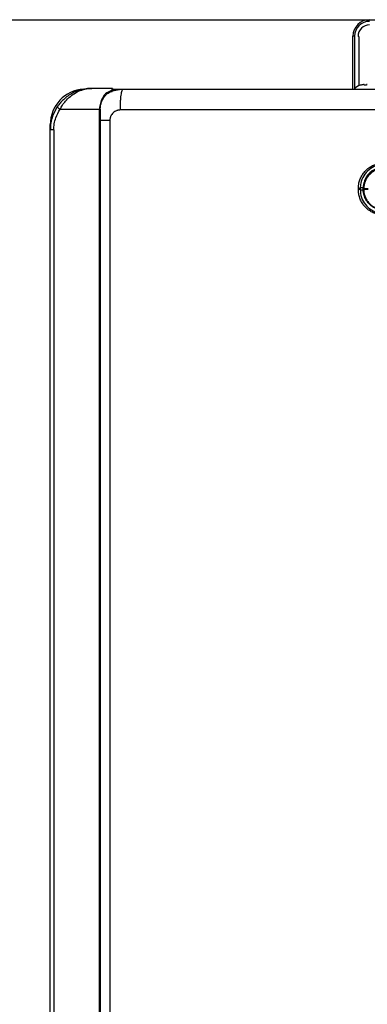
# Model space of a CAD drawing. Units: millimetres. Extents: x 1826 to 9431, y -314 to 3056.
# Drawn here: x 3381 to 3548, y 1478 to 1952 of the extents above; entities that cross this region are included whole.
import ezdxf

# ---------------------------------------------------------------- set-up
doc = ezdxf.new("R2010")
doc.units = ezdxf.units.MM
doc.layers.add('Frame', color=80, linetype='Continuous')

msp = doc.modelspace()

# ---------------------------------------------------------------- linework, layer by layer
at = {"color": 7, "linetype": 'Continuous', "lineweight": 25}
for p, q in [((3540.72, 1918.33), (3540.72, 1943.74)), ((3541.52, 1943.74), (3540.72, 1943.74)), ((3543.72, 1920.03), (3543.72, 1943.24)), ((3424.93, 1918.73), (3415.41, 1918.73)), ((3425.21, 1917.03), (3423.66, 1916.92)), ((3425.41, 1918.33), (3430.41, 1918.33)), ((3544.27, 1920.22), (3544.22, 1920.22)), ((3546.22, 1920.22), (3546.22, 1920.56)), ((3547.22, 1920.22), (3546.22, 1920.22)), ((3547.22, 1920.56), (3547.22, 1920.22)), ((3400.13, 1908.73), (3419.06, 1908.73)), ((3419.41, 1908.73), (3419.06, 1908.73)), ((3419.06, 1258.64), (3419.06, 1908.73)), ((3419.41, 1908.73), (3419.41, 1258.64)), ((3424.03, 1903.33), (3424.03, 1262.65)), ((3395.4, 1898.73), (3395.4, 1901.33)), ((3397.09, 1898.73), (3395.4, 1898.73)), ((3395.4, 1268.65), (3395.4, 1898.73)), ((3397.09, 1898.73), (3397.09, 1268.65)), ((3543.38, 1870.08), (3543.38, 1870.58)), ((3544.22, 1870.58), (3543.38, 1870.58)), ((3544.22, 1870.08), (3543.38, 1870.08)), ((3544.22, 1870.58), (3544.22, 1870.08)), ((3545.72, 1870.83), (3545.72, 1870.82)), ((3545.72, 1870.49), (3545.72, 1870.82)), ((3545.72, 1870.48), (3545.72, 1870.49)), ((3545.72, 1870.14), (3545.72, 1870.48)), ((3545.72, 1869.8), (3545.72, 1870.13)), ((3548.09, 1870.48), (3545.94, 1870.48)), ((3545.94, 1870.48), (3545.94, 1870.14)), ((3548.09, 1870.14), (3545.94, 1870.14))]:
    msp.add_line(p, q, dxfattribs=at)
at = {"color": 8, "linetype": 'Continuous', "lineweight": 25}
for p, q in [((3541.52, 1943.74), (3541.52, 1918.61)), ((3395.6, 1901.33), (3395.4, 1901.33)), ((3545.72, 1870.83), (3544.26, 1870.83)), ((3545.72, 1869.83), (3544.27, 1869.83))]:
    msp.add_line(p, q, dxfattribs=at)
at = {"color": 7, "linetype": 'Continuous', "lineweight": 25, "flags": 128}
msp.add_lwpolyline([(3546.16, 1873.74), (3545.92, 1872.78), (3545.72, 1870.83)], dxfattribs=at)
at = {"color": 7, "linetype": 'Continuous', "lineweight": 25}
for centre, radius, start, end in [((3548.72, 1943.74), 8, 90, 180), ((3548.72, 1943.74), 7.2, 90, 180), ((3548.72, 1943.74), 5.5, 90, 180), ((3543.22, 1943.24), 0.5, 0, 90), ((3412.41, 1901.33), 17, 93.2512, 180), ((3424.93, 1918.23), 0.5, 48.0582, 90), ((3546.72, 1912.93), 7.7, 108.9459, 134.9311), ((3546.72, 1912.93), 7.68, 96.9435, 108.5897), ((3546.37, 1914.29), 6.29, 92.5471, 95.2168), ((3545.95, 1919.19), 1.4, 78.9046, 84.5365), ((3547.49, 1919.18), 1.4, 95.4648, 101.095), ((3547.08, 1914.3), 6.29, 84.7829, 87.4532), ((3402.56, 1913.08), 4.98, 220.5279, 240.8047), ((3555.72, 1870.83), 10, 90, 160.1061), ((3545.91, 1875.17), 4.69, 267.6645, 270.3314), ((3545.92, 1865.23), 4.9, 89.7098, 92.2631)]:
    msp.add_arc(centre, radius, start, end, dxfattribs=at)
for points, knots in [([(3415.41, 1918.73), (3415.4, 1918.73), (3415.37, 1918.73), (3415.23, 1918.73), (3414.32, 1918.72), (3412.31, 1918.56), (3409.32, 1917.89), (3406.36, 1916.66), (3403.8, 1915.1), (3401.8, 1913.46), (3400.1, 1911.69), (3399.22, 1910.46), (3398.77, 1909.84)], [0, 0, 0, 0, 0.001376, 0.003684, 0.022462, 0.147684, 0.327342, 0.506853, 0.643981, 0.780962, 0.890541, 1, 1, 1, 1]), ([(3400.13, 1908.73), (3400.52, 1909.41), (3401.3, 1910.78), (3402.84, 1912.76), (3404.7, 1914.63), (3407.03, 1916.38), (3409.77, 1917.77), (3412.36, 1918.49), (3414.15, 1918.7), (3414.96, 1918.73), (3415.25, 1918.73), (3415.36, 1918.73), (3415.4, 1918.73), (3415.41, 1918.73)], [0, 0, 0, 0, 0.110224, 0.224324, 0.359278, 0.498791, 0.673338, 0.854257, 0.948179, 0.981432, 0.993342, 0.998714, 1, 1, 1, 1]), ([(3419.41, 1908.73), (3419.42, 1909.05), (3419.45, 1910.2), (3419.91, 1912.17), (3420.74, 1913.82), (3421.67, 1915.13), (3422.6, 1916.13), (3423.79, 1917.08), (3424.53, 1917.49), (3424.88, 1917.68)], [0, 0, 0, 0, 0.074463, 0.26716, 0.469977, 0.538396, 0.697868, 0.857472, 1, 1, 1, 1]), ([(3424.9, 1917.69), (3424.75, 1917.63), (3423.76, 1917.22), (3422.8, 1916.64), (3421.99, 1916.15)], [0, 0, 0, 0, 0.14509, 1, 1, 1, 1]), ([(3422.61, 1916.09), (3423.06, 1916.36), (3424.38, 1917.18), (3427.01, 1918.09), (3429.22, 1918.25), (3430.41, 1918.33)], [0, 0, 0, 0, 0.192534, 0.566436, 1, 1, 1, 1]), ([(3424.93, 1918.73), (3424.92, 1918.63), (3424.91, 1918.49), (3424.9, 1917.9), (3424.9, 1917.72), (3424.9, 1917.69)], [0, 0, 0, 0, 0.73527, 0.951174, 1, 1, 1, 1]), ([(3424.9, 1917.69), (3424.96, 1917.71), (3425.04, 1917.74), (3425.09, 1917.76), (3425.11, 1917.77)], [0, 0, 0, 0, 0.781505, 1, 1, 1, 1]), ([(3425.43, 1918.23), (3425.43, 1918.23), (3425.43, 1918.22), (3425.43, 1918.21), (3425.41, 1918.13), (3425.46, 1917.97), (3425.16, 1917.8), (3425.11, 1917.77)], [0, 0, 0, 0, 0.033177, 0.143969, 0.332382, 0.876308, 1, 1, 1, 1]), ([(3425.26, 1918.61), (3425.31, 1918.56), (3425.4, 1918.45), (3425.42, 1918.31), (3425.43, 1918.23)], [0, 0, 0, 0, 0.430425, 1, 1, 1, 1]), ([(3429.06, 1908.33), (3429.06, 1908.92), (3429.07, 1909.53), (3429.1, 1910.77), (3429.13, 1911.4), (3429.19, 1912.63), (3429.23, 1913.23), (3429.33, 1914.38), (3429.39, 1914.92), (3429.52, 1915.89), (3429.6, 1916.33), (3429.75, 1917.08), (3429.83, 1917.39), (3430, 1917.88), (3430.08, 1918.05), (3430.25, 1918.28), (3430.33, 1918.33), (3430.41, 1918.33)], [0, 0, 0, 0, 0.125, 0.125, 0.25, 0.25, 0.375, 0.375, 0.5, 0.5, 0.625, 0.625, 0.75, 0.75, 0.875, 0.875, 1, 1, 1, 1]), ([(3430.41, 1918.33), (3431.6, 1918.33), (3433.98, 1918.33), (3437.56, 1918.33), (3441.13, 1918.33), (3444.71, 1918.33), (3448.28, 1918.33), (3451.86, 1918.33), (3455.44, 1918.33), (3459.02, 1918.33), (3462.6, 1918.33), (3466.18, 1918.33), (3469.76, 1918.33), (3473.34, 1918.33), (3476.92, 1918.33), (3480.5, 1918.33), (3484.09, 1918.33), (3487.67, 1918.33), (3491.26, 1918.33), (3494.84, 1918.33), (3498.43, 1918.33), (3502.02, 1918.33), (3505.61, 1918.33), (3509.2, 1918.33), (3512.79, 1918.33), (3516.38, 1918.33), (3519.97, 1918.33), (3523.56, 1918.33), (3527.15, 1918.33), (3530.75, 1918.33), (3534.34, 1918.33), (3537.94, 1918.33), (3541.53, 1918.33), (3545.13, 1918.33), (3548.73, 1918.33), (3552.33, 1918.33), (3555.93, 1918.33), (3559.53, 1918.33), (3563.13, 1918.33), (3566.73, 1918.33), (3570.33, 1918.33), (3572.73, 1918.33), (3573.93, 1918.33)], [0, 0, 0, 0, 0.025018, 0.050033, 0.075046, 0.100056, 0.125064, 0.15007, 0.175073, 0.200075, 0.225075, 0.250073, 0.27507, 0.300065, 0.32506, 0.350053, 0.375046, 0.400037, 0.425029, 0.450019, 0.47501, 0.5, 0.52499, 0.549981, 0.574971, 0.599963, 0.624954, 0.649947, 0.67494, 0.699935, 0.72493, 0.749927, 0.774925, 0.799925, 0.824927, 0.84993, 0.874936, 0.899944, 0.924954, 0.949967, 0.974982, 1, 1, 1, 1]), ([(3421.99, 1916.15), (3421.72, 1915.85), (3421.29, 1915.36), (3420.44, 1914.13), (3419.58, 1912.37), (3419.11, 1910.29), (3419.07, 1909.07), (3419.06, 1908.73)], [0, 0, 0, 0, 0.165534, 0.270816, 0.584316, 0.883971, 1, 1, 1, 1]), ([(3398.77, 1909.84), (3397.94, 1908.36), (3396.55, 1905.93), (3395.57, 1902.09), (3395.46, 1899.86), (3395.4, 1898.73)], [0, 0, 0, 0, 0.432577, 0.712237, 1, 1, 1, 1]), ([(3397.09, 1898.73), (3397.14, 1899.72), (3397.24, 1901.72), (3398.12, 1905.18), (3399.37, 1907.4), (3400.13, 1908.73)], [0, 0, 0, 0, 0.279554, 0.567275, 1, 1, 1, 1]), ([(3429.06, 1908.33), (3428.99, 1908.33), (3428.83, 1908.33), (3428.6, 1908.31), (3428.37, 1908.29), (3428.15, 1908.25), (3427.92, 1908.2), (3427.7, 1908.15), (3427.48, 1908.08), (3427.03, 1907.92), (3426.37, 1907.6), (3425.58, 1906.99), (3424.92, 1906.24), (3424.52, 1905.52), (3424.3, 1904.95), (3424.18, 1904.56), (3424.09, 1904.16), (3424.04, 1903.75), (3424.03, 1903.47), (3424.03, 1903.33)], [0, 0, 0, 0, 0.029668, 0.059143, 0.088485, 0.117753, 0.147008, 0.176312, 0.205724, 0.235304, 0.359314, 0.483082, 0.611142, 0.738906, 0.791502, 0.843538, 0.895385, 0.947416, 1, 1, 1, 1]), ([(3543.38, 1870.58), (3543.43, 1871.48), (3543.53, 1873.07), (3544.25, 1875.26), (3545.19, 1877.12), (3546.44, 1878.79), (3547.95, 1880.22), (3549.68, 1881.38), (3551.59, 1882.24), (3553.61, 1882.78), (3554.99, 1882.84), (3555.68, 1882.88)], [0, 0, 0, 0, 0.139744, 0.247122, 0.354501, 0.462042, 0.56958, 0.677179, 0.78478, 0.89239, 1, 1, 1, 1]), ([(3555.72, 1882.08), (3554.43, 1881.95), (3551.84, 1881.7), (3548.39, 1879.71), (3545.79, 1876.79), (3544.42, 1873.55), (3544.28, 1871.42), (3544.22, 1870.58)], [0, 0, 0, 0, 0.215079, 0.430155, 0.645132, 0.859809, 1, 1, 1, 1]), ([(3545.72, 1870.49), (3545.72, 1870.6), (3545.74, 1871.83), (3546.23, 1874.19), (3547.54, 1876.37), (3548.9, 1877.84), (3550.09, 1878.82), (3552.2, 1879.97), (3554.17, 1880.45), (3555.51, 1880.48), (3555.72, 1880.48)], [0, 0, 0, 0, 0.022148, 0.236359, 0.450551, 0.500372, 0.620017, 0.744136, 0.958587, 1, 1, 1, 1]), ([(3555.68, 1880.21), (3555.47, 1880.21), (3554.17, 1880.18), (3552.26, 1879.72), (3550.21, 1878.6), (3549.04, 1877.65), (3547.71, 1876.21), (3546.32, 1873.99), (3546.07, 1871.69), (3545.94, 1870.48)], [0, 0, 0, 0, 0.041428, 0.255962, 0.377881, 0.499802, 0.549644, 0.763915, 1, 1, 1, 1]), ([(3555.68, 1857.78), (3554.77, 1857.83), (3553.16, 1857.93), (3550.97, 1858.66), (3549.12, 1859.6), (3547.45, 1860.86), (3546.02, 1862.36), (3544.87, 1864.09), (3544.02, 1865.99), (3543.48, 1868.01), (3543.41, 1869.39), (3543.38, 1870.08)], [0, 0, 0, 0, 0.141828, 0.249293, 0.356757, 0.464037, 0.571319, 0.678492, 0.785666, 0.892833, 1, 1, 1, 1]), ([(3544.22, 1870.08), (3544.35, 1868.79), (3544.6, 1866.2), (3546.58, 1862.76), (3549.49, 1860.16), (3552.73, 1858.77), (3554.87, 1858.63), (3555.72, 1858.58)], [0, 0, 0, 0, 0.214259, 0.42852, 0.642973, 0.85777, 1, 1, 1, 1]), ([(3545.72, 1870.13), (3545.72, 1870.13), (3545.72, 1870.13), (3545.72, 1870.13), (3545.72, 1870.14)], [0, 0, 0, 0, 0.453903, 1, 1, 1, 1]), ([(3555.72, 1860.13), (3555.39, 1860.14), (3553.93, 1860.19), (3551.37, 1860.92), (3548.96, 1862.6), (3547.41, 1864.47), (3546.25, 1866.57), (3545.76, 1868.56), (3545.73, 1869.9), (3545.72, 1870.13)], [0, 0, 0, 0, 0.064812, 0.279528, 0.498471, 0.618122, 0.742258, 0.956565, 1, 1, 1, 1]), ([(3545.94, 1870.48), (3545.94, 1870.48), (3545.94, 1870.48), (3545.94, 1870.48), (3545.94, 1870.48), (3545.94, 1870.48), (3545.94, 1870.48)], [0.000000029677, 0.000000029677, 0.000000029677, 0.000000029677, 0.000004564526, 0.000004564526, 0.000004564526, 0.000004624526, 0.000004624526, 0.000004624526, 0.000004624526]), ([(3545.94, 1870.14), (3545.94, 1870.14), (3545.94, 1870.13), (3545.94, 1870.13), (3545.94, 1870.13)], [0, 0, 0, 0, 0.01282, 1, 1, 1, 1]), ([(3545.94, 1870.13), (3545.95, 1869.91), (3545.97, 1868.6), (3546.45, 1866.68), (3547.58, 1864.63), (3549.08, 1862.81), (3551.44, 1861.16), (3553.93, 1860.45), (3555.35, 1860.41), (3555.68, 1860.4)], [0, 0, 0, 0, 0.043432, 0.257735, 0.37962, 0.501508, 0.720464, 0.93519, 1, 1, 1, 1])]:
    msp.add_open_spline(points, degree=3, knots=knots, dxfattribs=at)
at = {"color": 8, "linetype": 'Continuous', "lineweight": 25}
for points, knots in [([(3425.38, 1918.06), (3426.6, 1918.17), (3428.27, 1918.33), (3429.94, 1918.33), (3430.4, 1918.33), (3430.41, 1918.33)], [0, 0, 0, 0, 0.727688, 0.994399, 1, 1, 1, 1]), ([(3424.03, 1903.33), (3422.87, 1903.33), (3421.14, 1903.33), (3419.84, 1903.33), (3419.41, 1903.33)], [0, 0, 0, 0, 0.668033, 1, 1, 1, 1])]:
    msp.add_open_spline(points, degree=3, knots=knots, dxfattribs=at)
at = {"color": 7, "linetype": 'Continuous', "lineweight": 25}
for points in [[(3573.55, 1908.33), (3525.22, 1908.33), (3476.99, 1908.33), (3429.06, 1908.33)], [(3545.94, 1870.48), (3545.8, 1870.48), (3545.72, 1870.48), (3545.72, 1870.48)], [(3545.94, 1870.14), (3545.8, 1870.14), (3545.72, 1870.14), (3545.72, 1870.14)]]:
    msp.add_open_spline(points, degree=3, dxfattribs=at)
at = {"layer": 'Frame'}
msp.add_line((2880.73, 1951.74), (4380.73, 1951.74), dxfattribs=at)

doc.saveas('drawing.dxf')
